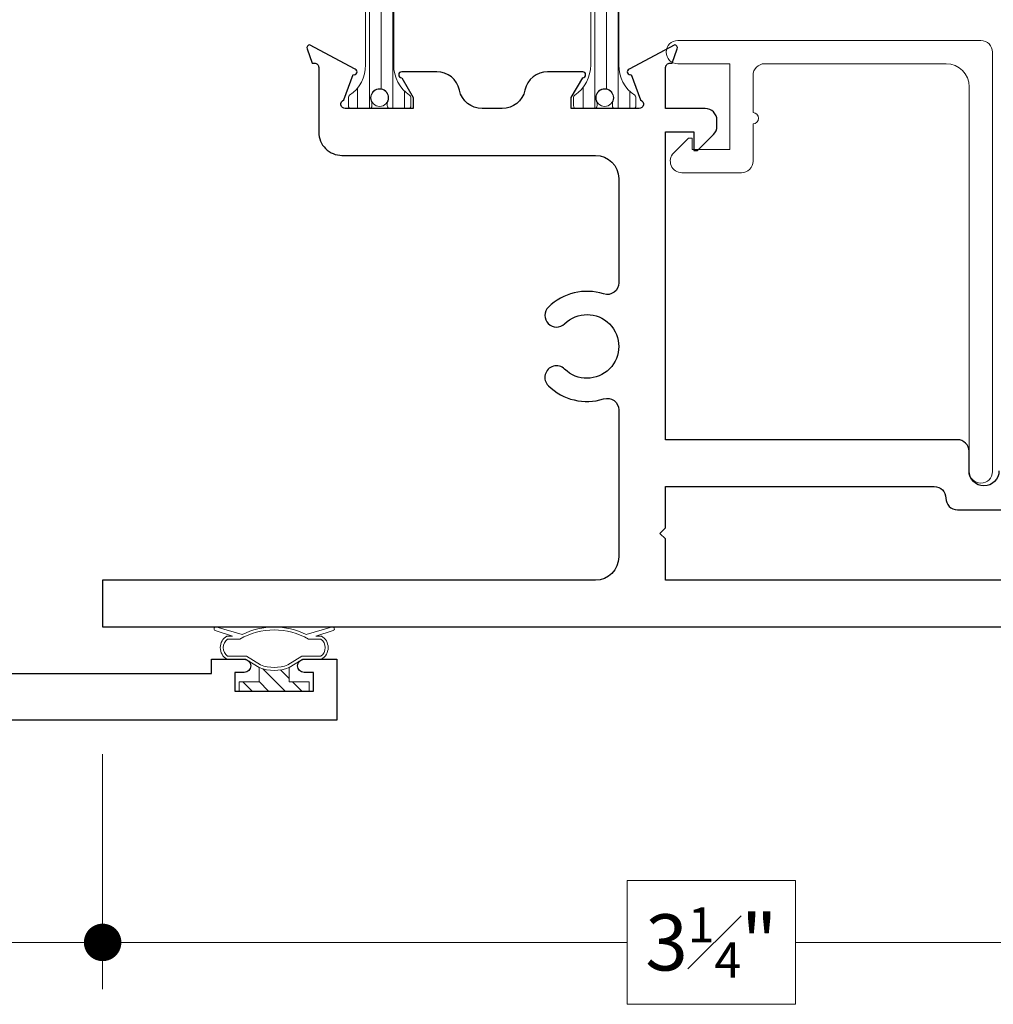
# Model space of a CAD drawing. Extents: x -10.4 to 61.9, y -18 to 51.8.
# Drawn here: x 17.5 to 20.1, y -5.9 to -3.3 of the extents above; entities that cross this region are included whole.
import ezdxf

# ---------------------------------------------------------------- set-up
doc = ezdxf.new("R2010")
doc.units = 0
doc.header["$LTSCALE"] = 0.01
doc.header["$MEASUREMENT"] = 0
doc.layers.get('0').update_dxf_attribs({"linetype": 'CONTINUOUS', "lineweight": 20})
doc.layers.get('DEFPOINTS').update_dxf_attribs({"linetype": 'CONTINUOUS'})
for name, color, linetype, lineweight in [('Const Lines', 102, 'CONTINUOUS', 5), ('DIM', 4, 'CONTINUOUS', 9), ('Ext', 7, 'CONTINUOUS', 30), ('Ext-1', 7, 'CONTINUOUS', 20), ('Fasteners', 1, 'CONTINUOUS', 9), ('Remaining Cond', 7, 'CONTINUOUS', 30), ('TBAR', 5, 'CONTINUOUS', 15), ('WSTP', 1, 'CONTINUOUS', 5)]:
    doc.layers.add(name, color=color, linetype=linetype, lineweight=lineweight)
doc.styles.get("Standard").update_dxf_attribs({"font": 'arial.ttf'})
doc.dimstyles.new('AWMC', dxfattribs={"dimscale": 0, "dimtxt": 0.15, "dimasz": 0.1, "dimexe": 0.125, "dimexo": 0.09, "dimgap": -0.07, "dimtad": 0, "dimdec": 4, "dimzin": 0, "dimdsep": 46, "dimlunit": 4, "dimtxsty": 'Standard', "dimblk": 'DOT', "dimcen": 0.045, "dimclrd": 256, "dimclre": 256, "dimclrt": 7, "dimadec": 0, "dimazin": 0, "dimtfac": 0.625, "dimtdec": 4, "dimtofl": 0, "dimtmove": 0, "dimatfit": 1, "dimldrblk": 'CLOSEDBLANK', "dimfxl": 1, "dimfrac": 1, "dimtolj": 1, "dimtzin": 0, "dimlwd": 9, "dimlwe": 9, "dimarcsym": 0})

# ---------------------------------------------------------------- blocks, each defined once
blk = doc.blocks.new('S-90438')
at = {"layer": 'Ext'}
blk.add_lwpolyline([(-0.1077132034355994, 1.915000000000001, -0.198912367379658), (-0.09710660171779928, 1.910606601717797), (-0.0668933982822022, 1.8803933982822, -0.1989123673796534), (-0.06249999999999822, 1.8697867965644), (-0.06250000000000178, 1.540000000000001, 0.9999999999999999), (0.06249999999999822, 1.540000000000001), (0.06249999999999822, 1.869786796564403, -0.198912367379658), (0.06689339828219865, 1.880393398282203), (0.09710660171779573, 1.910606601717797, -0.1989123673796535), (0.1077132034355959, 1.915000000000001), (0.1254999999999971, 1.915000000000001, -0.4142135623730948), (0.1404999999999976, 1.9), (0.1404999999999976, 1.540000000000001, -0.2537929429110893), (0.07659912536442981, 1.422217047101876, 0.2537929429110874), (0.06249999999999822, 1.396229349309403), (0.06249999999999822, 0.1561465657643506, 0.2636838861080024), (0.0775741758241768, 0.1295501726945947, -0.0347663340364604), (0.09477661806463722, 0.1175516595724186, -1), (0.04456384028204674, 0.05527263463338805, 2.090796667257814), (0.04456384028204674, -0.05527263463338805, -0.6682585091239834), (0.1094411442453964, -0.09068699380548928, 0.4459345979064961), (0.140263603426293, -0.1249999999999982), (0.2925039999999974, -0.1249999999999982, -0.414213562373095), (0.3235039999999962, -0.1560000000000041), (0.3235039999999945, -0.3146611126314234, 0.3569100331212143), (0.332973996995511, -0.3262377885763215, -0.2612632719269398), (0.3440963065454543, -0.3358098942812227), (0.3537684831375074, -0.362383981064843, -0.6866936369935083), (0.3425064481710667, -0.3721897083001728), (0.2254820285433894, -0.3102060969062315, -0.6439229593228589), (0.226348607790932, -0.2958957707257532, 0.217222782135739), (0.2350739076207056, -0.2870202833958242), (0.2547109517908108, -0.2330679479536339, -0.1445985615249405), (0.2597606092560074, -0.2262326855385055, 0.7193104446191272), (0.2526379999999957, -0.2050000000000036), (0.08653599999999351, -0.2050000000000036, 0.4142135623731122), (0.07153599999999649, -0.2200000000000024), (0.07153599999999649, -0.2305082621135366, 0.1316524975873971), (0.07354561894322664, -0.2380082621135369), (0.09911413821510884, -0.2822942365667327, 0.1499778595739396), (0.1055567553589842, -0.2882896723781183, -0.7962776143723966), (0.1021196158223017, -0.3032478764834003), (0.04533831870681304, -0.3032478764834057), (0.03033831870681247, -0.2882478764834069), (0.01466168129317857, -0.3032478764834021), (-0.01466168129318923, -0.3032478764834057), (-0.0296616812931898, -0.2882478764834069), (-0.0453383187068237, -0.3032478764834057), (-0.1021196158223088, -0.3032478764834075, -0.7962776143750361), (-0.1055567553589665, -0.2882896723780668, 0.1499778595756375), (-0.09911413821502357, -0.2822942365665817), (-0.07354561894323375, -0.2380082621135351, 0.1316524975873822), (-0.0715360000000036, -0.2305082621135348), (-0.0715360000000036, -0.2200000000000024, 0.4142135623730948), (-0.08653600000000061, -0.2050000000000036), (-0.2526380000000028, -0.2050000000000036, 0.719310444619262), (-0.2597606092560145, -0.2262326855385144, -0.1445985615250422), (-0.2547109517908144, -0.2330679479536464), (-0.2350692543592263, -0.2870330681266804, 0.2171657426322215), (-0.226347005981884, -0.2959073850897926, -0.6615622703033597), (-0.2258322224911122, -0.3103915820010208), (-0.3425064481710738, -0.3721897083001711, -0.6866936369934794), (-0.3537684831375127, -0.362383981064843), (-0.344096306545465, -0.3358098942812369, -0.2612632719269986), (-0.3329739969955217, -0.3262377885763232, 0.3569100331213059), (-0.323503999999998, -0.3146611126314198), (-0.323503999999998, -0.155999999999997, -0.4142135623731034), (-0.2925039999999992, -0.1249999999999982), (-0.1558460779101889, -0.1249999999999982, 0.5837481429721223), (-0.1293008668375979, -0.07798901098902355, -0.4151526559157066), (-0.07757417582417325, 0.1295501726945876, 0.2636838861079748), (-0.06250000000000178, 0.1561465657643399), (-0.06250000000000178, 1.396229349309388, 0.2537929429111032), (-0.07659912536443336, 1.422217047101858, -0.2537929429111052), (-0.1405000000000012, 1.540000000000001), (-0.1405000000000012, 1.9, -0.414213562373095), (-0.1255000000000006, 1.915000000000001)], format="xyb", close=True, dxfattribs=at)
blk = doc.blocks.new('w-strip-mullion')
at = {"layer": 'WSTP'}
h = blk.add_hatch(dxfattribs=at)
h.set_pattern_fill('ANSI31', color=256, scale=0.25, style=0)
h.set_pattern_definition([(45, (0, 0), (-0.02209708691207961, 0.02209708691207961), [])])
h.paths.add_polyline_path([(0.09350000000000058, 0), (0.09350000000000058, 0.02500000000000036), (0.03999999999999915, 0.02499999999999858), (0.04000000000000092, 0.06253049234040375, -0.180841643604324), (-0.04000000000000092, 0.06253049234040375), (-0.04000000000000092, 0.02500000000000036), (-0.0934999999999988, 0.02499999999999858), (-0.09350000000000236, -1.77635683940025e-15)])
blk.add_lwpolyline([(-0.1576876090478088, 0.162079994080333, -0.4281454498207102), (-0.1605180169217366, 0.1671300258075572), (-0.1601249490811387, 0.1684087871846049, -0.3953173696661771), (-0.1553768535253237, 0.1711251903365039), (-0.08538400074831642, 0.1512495416043524, -0.2327795436845406), (0.0853840007483111, 0.1512495416043524), (0.1553768535253202, 0.1711251903365039, -0.3953173696661772), (0.1601249490811352, 0.1684087871846049), (0.1605180169217331, 0.1671300258075572, -0.4281454498207101), (0.1576876090478052, 0.162079994080333), (0.1112034271640461, 0.1469212693042099), (0.1264013313393164, 0.1469212693042081, -0.5684885911284145), (0.1264013313393164, 0.08503553734029445), (0.07652005803910455, 0.08503553734029268), (0.04000000000000092, 0.06253049234040375, -0.1808416436043239), (-0.04000000000000092, 0.06253049234040375), (-0.07652005803911166, 0.08503553734029623), (-0.1264013313393164, 0.08503553734029445, -0.5684885911284145), (-0.1264013313393164, 0.1469212693042081), (-0.1112034271640461, 0.1469212693042099)], format="xyb", close=True, dxfattribs=at)
at = {"layer": 'WSTP', "lineweight": 0}
blk.add_lwpolyline([(-0.09157522916093086, 0.1389212693042232, -0.2643064205686848), (0.09157522916094685, 0.1389212693042108), (0.1247315961677113, 0.138921269304209, -0.4908018670387103), (0.1247315961677096, 0.09303553734029357), (0.07425304725089532, 0.09303553734029002), (0.0364794718134771, 0.06975802737260572, -0.1771188138197244), (-0.03647947181346822, 0.0697580273726004), (-0.07425304725089532, 0.09303553734029002), (-0.1247315961677096, 0.09303553734029357, -0.4908018670386664), (-0.1247315961677113, 0.138921269304209)], format="xyb", close=True, dxfattribs=at)
at = {"layer": 'WSTP'}
blk.add_lwpolyline([(0.04000000000000092, 0.06253049234040553), (0.03999999999999737, 0.02499999999999858), (0.09350000000000058, 0.02499999999999858), (0.09350000000000058, 0), (-0.09350000000000058, 0), (-0.09350000000000058, 0.02499999999999858), (-0.04000000000000092, 0.02499999999999858), (-0.04000000000000092, 0.06253049234040375)], dxfattribs=at)
blk = doc.blocks.new('Insulbar1')
at = {"layer": 'TBAR', "lineweight": 5}
h = blk.add_hatch(dxfattribs=at)
h.set_pattern_fill('LINE', color=252, scale=0.25, style=0)
h.set_pattern_definition([(0, (-7.412625857544898, -3.809758981678277), (0, 0.03125), [])])
h.paths.add_polyline_path([(-0.0165200160256509, -0.03150000000000119), (-0.008000000000000895, -0.03150000000000119, 0.414213562373094), (0, -0.0235000000000003), (8.881784197001252e-16, 0.02349999999999985, 0.4142135623731136), (-0.008000000000000895, 0.03150000000000119), (-0.02899999999999814, 0.03150000000000119, 0.247130566635071), (-0.03559503464904079, 0.02802830188679373, -0.2471305666350918), (-0.1163842090998122, -0.01449999999999818), (-0.3556157909001811, -0.01449999999999818, -0.2471305666350888), (-0.4364049653509516, 0.02802830188679328, 0.2471305666351082), (-0.4429999999999952, 0.03150000000000119), (-0.4639999999999915, 0.03150000000000119, 0.4142135623731136), (-0.4719999999999933, 0.02349999999999985), (-0.4719999999999933, -0.02349999999999941, 0.4142135623730939), (-0.4639999999999915, -0.03150000000000119), (-0.4554799839743415, -0.03150000000000119, -1.779511413382845), (-0.4554799839743415, -0.07249999999999801), (-0.4639999999999915, -0.07249999999999801, 0.4142135623731103), (-0.4719999999999933, -0.08049999999999935), (-0.4719999999999933, -0.1274999999999991, 0.4142135623731123), (-0.4639999999999915, -0.1355000000000004), (-0.4429999999999943, -0.1355000000000004, 0.247130566635071), (-0.4364049653509516, -0.1320283018867929, -0.2471305666350918), (-0.3556157909001803, -0.08950000000000102), (-0.1163842090998113, -0.08950000000000102, -0.2471305666350888), (-0.03559503464904079, -0.1320283018867925, 0.2471305666351081), (-0.02899999999999725, -0.1355000000000004), (-0.008000000000000895, -0.1355000000000004, 0.4142135623731123), (8.881784197001252e-16, -0.1274999999999991), (8.881784197001252e-16, -0.08049999999999935, 0.4142135623731103), (-0.008000000000000895, -0.07249999999999801), (-0.01652001602564912, -0.07249999999999801, -1.779511413382845)])
at = {"layer": 'TBAR', "color": 254}
blk.add_lwpolyline([(-0.03559503464904168, -0.1320283018867912, 0.2471305666351019), (-0.02899999999999903, -0.1355000000000004), (-0.007999999999999119, -0.1355000000000004, 0.414213562373096), (8.881784197001252e-16, -0.1274999999999977), (8.881784197001252e-16, -0.08050000000000068, 0.414213562373094), (-0.007999999999999119, -0.07249999999999801), (-0.01652001602565001, -0.07249999999999801, -1.779511413382845), (-0.0165200160256509, -0.03150000000000119), (-0.007999999999999119, -0.03150000000000119, 0.414213562373094), (0, -0.02349999999999852), (8.881784197001252e-16, 0.02349999999999852, 0.4142135623730974), (-0.007999999999999119, 0.03150000000000119), (-0.02899999999999903, 0.03150000000000119, 0.247130566635102), (-0.03559503464904168, 0.02802830188679195, -0.2471305666350893), (-0.1163842090998131, -0.01449999999999818), (-0.3556157909001794, -0.01449999999999818, -0.2471305666350893), (-0.4364049653509507, 0.02802830188679195, 0.247130566635102), (-0.4429999999999934, 0.03150000000000119), (-0.4639999999999933, 0.03150000000000119, 0.4142135623730974), (-0.4719999999999933, 0.02349999999999852), (-0.4719999999999933, -0.02349999999999852, 0.414213562373094), (-0.4639999999999924, -0.03150000000000119), (-0.4554799839743415, -0.03150000000000119, -1.779511413382845), (-0.4554799839743415, -0.07249999999999801), (-0.4639999999999933, -0.07249999999999801, 0.414213562373094), (-0.4719999999999933, -0.08050000000000068), (-0.4719999999999933, -0.1274999999999977, 0.414213562373096), (-0.4639999999999933, -0.1355000000000004), (-0.4429999999999934, -0.1355000000000004, 0.247130566635102), (-0.4364049653509507, -0.1320283018867912, -0.2471305666350893), (-0.3556157909001794, -0.08950000000000102), (-0.1163842090998131, -0.08950000000000102, -0.2471305666350893)], format="xyb", close=True, dxfattribs=at)
for centre in [(-0.4429999999999934, -0.0519999999999996), (-0.02899999999999903, -0.0519999999999996)]:
    blk.add_circle(centre, 0.02318850937241075, dxfattribs=at)
blk = doc.blocks.new('#8x75HWHMS')
at = {"layer": 'Fasteners', "color": 252, "lineweight": 0}
for p, q in [((-0.08289146242998502, 0.7317953253804532), (0.08240076584823441, 0.71648260939598)), ((-0.08289146242998502, 0.6910760872960058), (0.08240076584823441, 0.6757633713115325)), ((-0.08289146242998502, 0.6503568492115583), (0.08240076584823441, 0.6350441332270851)), ((-0.08289146242998502, 0.6096376111271109), (0.08240076584823441, 0.5943248951426376)), ((-0.08289146242998502, 0.5689183730426635), (0.08240076584823441, 0.5536056570581902)), ((-0.08289146242998502, 0.528199134958216), (0.08240076584823441, 0.5128864189737428)), ((-0.08289146242998502, 0.4874798968737686), (0.08240076584823441, 0.4721671808892953)), ((-0.08289146242998502, 0.4467606587893211), (0.08240076584823441, 0.4314479428048479)), ((-0.08289146242998502, 0.4060414207048737), (0.08240076584823441, 0.3907287047204004)), ((-0.08289146242998502, 0.3653221826204263), (0.08240076584823441, 0.350009466635953)), ((-0.08289146242998502, 0.3246029445359788), (0.08240076584823441, 0.3092902285515056)), ((-0.08289146242998502, 0.2838837064515314), (0.08240076584823441, 0.2685709904670581)), ((-0.08289146242998502, 0.2431644683670839), (0.08240076584823441, 0.2278517523826107)), ((-0.08289146242998502, 0.2024452302826365), (0.08240076584823441, 0.1871325142981632)), ((-0.08289146242998502, 0.1617259921981891), (0.08240076584823441, 0.1464132762137158)), ((-0.08289146242998502, 0.1210067541137416), (0.08240076584823441, 0.1056940381292684)), ((-0.08289146242998502, 0.08028751602929418), (0.08240076584823441, 0.06497480004482092)), ((-0.08289146242998502, 0.03956827794484674), (0.08240076584823441, 0.02425556196037348))]:
    blk.add_line(p, q, dxfattribs=at)
at = {"layer": 'Fasteners', "color": 1, "lineweight": 0}
blk.add_line((0.06099999999999994, 0.01526168634549663), (-0.06099999999999994, 0.02634987254216536), dxfattribs=at)
at = {"layer": 'Fasteners', "lineweight": 0}
blk.add_lwpolyline([(0.06099999999999994, 0.01526168634549663), (0.08240076584823441, 0.02425556196037348), (0.06099999999999994, 0.03742822570939275), (0.06099999999999994, 0.05598092442994407), (0.08240076584823441, 0.06497480004482092), (0.06099999999999994, 0.07814746379384019), (0.06099999999999994, 0.09670016251439151), (0.08240076584823441, 0.1056940381292684), (0.06099999999999994, 0.1188667018782876), (0.06099999999999994, 0.1374194005988389), (0.08240076584823441, 0.1464132762137158), (0.06099999999999994, 0.1595859399627351), (0.06099999999999994, 0.1781386386832864), (0.08240076584823441, 0.1871325142981632), (0.06099999999999994, 0.2003051780471825), (0.06099999999999994, 0.2188578767677338), (0.08240076584823441, 0.2278517523826107), (0.06099999999999994, 0.2410244161316299), (0.06099999999999994, 0.2595771148521813), (0.08240076584823441, 0.2685709904670581), (0.06099999999999994, 0.2817436542160774), (0.06099999999999994, 0.3002963529366287), (0.08240076584823441, 0.3092902285515056), (0.06099999999999994, 0.3224628923005248), (0.06099999999999994, 0.3410155910210761), (0.08240076584823441, 0.350009466635953), (0.06099999999999994, 0.3631821303849723), (0.06099999999999994, 0.3817348291055236), (0.08240076584823441, 0.3907287047204004), (0.06099999999999994, 0.4039013684694197), (0.06099999999999994, 0.422454067189971), (0.08240076584823441, 0.4314479428048479), (0.06099999999999994, 0.4446206065538671), (0.06099999999999994, 0.4631733052744185), (0.08240076584823441, 0.4721671808892953), (0.06099999999999994, 0.4853398446383146), (0.06099999999999994, 0.5038925433588659), (0.08240076584823441, 0.5128864189737428), (0.06099999999999994, 0.526059082722762), (0.06099999999999994, 0.5446117814433133), (0.08240076584823441, 0.5536056570581902), (0.06099999999999994, 0.5667783208072095), (0.06099999999999994, 0.5853310195277608), (0.08240076584823441, 0.5943248951426376), (0.06099999999999994, 0.6074975588916569), (0.06099999999999994, 0.6260502576122082), (0.08240076584823441, 0.6350441332270851), (0.06099999999999994, 0.6482167969761043), (0.06099999999999994, 0.6667694956966557), (0.08240076584823441, 0.6757633713115325), (0.06099999999999994, 0.6889360350605518), (0.06099999999999994, 0.7074887337811031), (0.08240076584823441, 0.71648260939598), (0.06099999999999994, 0.7296552731449992), (0.06099999999999994, 0.7500000000000044), (0, 0.7500000000000044), (-0.06099999999999994, 0.7500000000000044), (-0.06099999999999994, 0.7408912061151245), (-0.08289146242998502, 0.7317953253804532), (-0.06099999999999994, 0.7185769199777718), (-0.06099999999999994, 0.700171968030677), (-0.08289146242998502, 0.6910760872960058), (-0.06099999999999994, 0.6778576818933244), (-0.06099999999999994, 0.6594527299462296), (-0.08289146242998502, 0.6503568492115583), (-0.06099999999999994, 0.637138443808877), (-0.06099999999999994, 0.6187334918617822), (-0.08289146242998502, 0.6096376111271109), (-0.06099999999999994, 0.5964192057244295), (-0.06099999999999994, 0.5780142537773347), (-0.08289146242998502, 0.5689183730426635), (-0.06099999999999994, 0.5556999676399821), (-0.06099999999999994, 0.5372950156928873), (-0.08289146242998502, 0.528199134958216), (-0.06099999999999994, 0.5149807295555346), (-0.06099999999999994, 0.4965757776084399), (-0.08289146242998502, 0.4874798968737686), (-0.06099999999999994, 0.4742614914710872), (-0.06099999999999994, 0.4558565395239924), (-0.08289146242998502, 0.4467606587893211), (-0.06099999999999994, 0.4335422533866398), (-0.06099999999999994, 0.415137301439545), (-0.08289146242998502, 0.4060414207048737), (-0.06099999999999994, 0.3928230153021923), (-0.06099999999999994, 0.3744180633550975), (-0.08289146242998502, 0.3653221826204263), (-0.06099999999999994, 0.3521037772177449), (-0.06099999999999994, 0.3336988252706501), (-0.08289146242998502, 0.3246029445359788), (-0.06099999999999994, 0.3113845391332974), (-0.06099999999999994, 0.2929795871862027), (-0.08289146242998502, 0.2838837064515314), (-0.06099999999999994, 0.27066530104885), (-0.06099999999999994, 0.2522603491017552), (-0.08289146242998502, 0.2431644683670839), (-0.06099999999999994, 0.2299460629644026), (-0.06099999999999994, 0.2115411110173078), (-0.08289146242998502, 0.2024452302826365), (-0.06099999999999994, 0.1892268248799551), (-0.06099999999999994, 0.1708218729328603), (-0.08289146242998502, 0.1617259921981891), (-0.06099999999999994, 0.1485075867955077), (-0.06099999999999994, 0.1301026348484129), (-0.08289146242998502, 0.1210067541137416), (-0.06099999999999994, 0.1077883487110602), (-0.06099999999999994, 0.08938339676396545), (-0.08289146242998502, 0.08028751602929418), (-0.06099999999999994, 0.0670691106266128), (-0.06099999999999994, 0.04866415867951801), (-0.08289146242998502, 0.03956827794484674), (-0.06099999999999994, 0.02634987254216536), (-0.06099999999999994, 0.02634987254216536), (-0.06099999999999994, 0.02634987254216536, -0.347722897320152), (-0.08427449859027192, 0), (0.07791767370638958, 0, -0.2842182381455101), (0.06099999999999994, 0.01526168634549663), (0.06099999999999994, 0.01526168634549663)], format="xyb", close=True, dxfattribs=at)
blk.add_lwpolyline([(0.06099999999999994, 0.7500000000000044), (0.06099999999999994, 0.7296552731449992), (-0.06099999999999994, 0.7408912061151245), (-0.06099999999999994, 0.7500000000000044), (0.06099999999999994, 0.7500000000000044)], dxfattribs=at)
at = {"layer": 'Fasteners', "color": 1, "lineweight": 0}
for points in [[(-0.06099999999999994, 0.700171968030677), (0.06099999999999994, 0.6889360350605518), (0.06099999999999994, 0.7074887337811031), (-0.06099999999999994, 0.7185769199777718), (-0.06099999999999994, 0.700171968030677)], [(-0.06099999999999994, 0.6594527299462296), (0.06099999999999994, 0.6482167969761043), (0.06099999999999994, 0.6667694956966557), (-0.06099999999999994, 0.6778576818933244), (-0.06099999999999994, 0.6594527299462296)], [(-0.06099999999999994, 0.6187334918617822), (0.06099999999999994, 0.6074975588916569), (0.06099999999999994, 0.6260502576122082), (-0.06099999999999994, 0.637138443808877), (-0.06099999999999994, 0.6187334918617822)], [(-0.06099999999999994, 0.5780142537773347), (0.06099999999999994, 0.5667783208072095), (0.06099999999999994, 0.5853310195277608), (-0.06099999999999994, 0.5964192057244295), (-0.06099999999999994, 0.5780142537773347)], [(-0.06099999999999994, 0.5372950156928873), (0.06099999999999994, 0.526059082722762), (0.06099999999999994, 0.5446117814433133), (-0.06099999999999994, 0.5556999676399821), (-0.06099999999999994, 0.5372950156928873)], [(-0.06099999999999994, 0.4965757776084399), (0.06099999999999994, 0.4853398446383146), (0.06099999999999994, 0.5038925433588659), (-0.06099999999999994, 0.5149807295555346), (-0.06099999999999994, 0.4965757776084399)], [(-0.06099999999999994, 0.4558565395239924), (0.06099999999999994, 0.4446206065538671), (0.06099999999999994, 0.4631733052744185), (-0.06099999999999994, 0.4742614914710872), (-0.06099999999999994, 0.4558565395239924)], [(-0.06099999999999994, 0.415137301439545), (0.06099999999999994, 0.4039013684694197), (0.06099999999999994, 0.422454067189971), (-0.06099999999999994, 0.4335422533866398), (-0.06099999999999994, 0.415137301439545)], [(-0.06099999999999994, 0.3744180633550975), (0.06099999999999994, 0.3631821303849723), (0.06099999999999994, 0.3817348291055236), (-0.06099999999999994, 0.3928230153021923), (-0.06099999999999994, 0.3744180633550975)], [(-0.06099999999999994, 0.3336988252706501), (0.06099999999999994, 0.3224628923005248), (0.06099999999999994, 0.3410155910210761), (-0.06099999999999994, 0.3521037772177449), (-0.06099999999999994, 0.3336988252706501)], [(-0.06099999999999994, 0.2929795871862027), (0.06099999999999994, 0.2817436542160774), (0.06099999999999994, 0.3002963529366287), (-0.06099999999999994, 0.3113845391332974), (-0.06099999999999994, 0.2929795871862027)], [(-0.06099999999999994, 0.2522603491017552), (0.06099999999999994, 0.2410244161316299), (0.06099999999999994, 0.2595771148521813), (-0.06099999999999994, 0.27066530104885), (-0.06099999999999994, 0.2522603491017552)], [(-0.06099999999999994, 0.2115411110173078), (0.06099999999999994, 0.2003051780471825), (0.06099999999999994, 0.2188578767677338), (-0.06099999999999994, 0.2299460629644026), (-0.06099999999999994, 0.2115411110173078)], [(-0.06099999999999994, 0.2115411110173078), (0.06099999999999994, 0.2003051780471825), (0.06099999999999994, 0.2188578767677338), (-0.06099999999999994, 0.2299460629644026), (-0.06099999999999994, 0.2115411110173078)], [(-0.06099999999999994, 0.1708218729328603), (0.06099999999999994, 0.1595859399627351), (0.06099999999999994, 0.1781386386832864), (-0.06099999999999994, 0.1892268248799551), (-0.06099999999999994, 0.1708218729328603)], [(-0.06099999999999994, 0.1301026348484129), (0.06099999999999994, 0.1188667018782876), (0.06099999999999994, 0.1374194005988389), (-0.06099999999999994, 0.1485075867955077), (-0.06099999999999994, 0.1301026348484129)], [(-0.06099999999999994, 0.08938339676396545), (0.06099999999999994, 0.07814746379384019), (0.06099999999999994, 0.09670016251439151), (-0.06099999999999994, 0.1077883487110602), (-0.06099999999999994, 0.08938339676396545)], [(-0.06099999999999994, 0.04866415867951801), (0.06099999999999994, 0.03742822570939275), (0.06099999999999994, 0.05598092442994407), (-0.06099999999999994, 0.0670691106266128), (-0.06099999999999994, 0.04866415867951801)]]:
    blk.add_lwpolyline(points, dxfattribs=at)
at = {"layer": 'Fasteners'}
for points in [[(-0.1482954945718014, -0.03099999999999969), (0.1482954945718022, -0.03099999999999969, 0.414213562373095), (0.1590000000000007, -0.02029549457180124), (0.1590000000000007, -0.01070450542819845, 0.414213562373095), (0.1482954945718022, 0), (-0.1482954945718014, 0, 0.414213562373095), (-0.1590000000000007, -0.01070450542819845), (-0.1590000000000007, -0.02029549457180124, 0.414213562373095)], [(-0.1360000000000001, -0.03099999999999969), (0.1360000000000001, -0.03099999999999969), (0.1360000000000001, -0.1037486019732263, -0.414213562373095), (0.110748601973226, -0.1290000000000004), (-0.110748601973226, -0.1290000000000004, -0.414213562373095), (-0.1360000000000001, -0.1037486019732263)]]:
    blk.add_lwpolyline(points, format="xyb", close=True, dxfattribs=at)
for points in [[(-0.07309034402705805, -0.03099999999999969), (-0.07309034402705805, -0.1181554545124692, -0.3753552015324594), (-0.08288594303742514, -0.1290000000000004), (-0.1107486019732251, -0.1290000000000004, -0.4142135623730898), (-0.136000000000001, -0.1037486019732254), (-0.136000000000001, -0.03099999999999969), (-0.07309034402705805, -0.03099999999999969)], [(-0.07309034402705805, -0.03099999999999969), (-0.07309034402705805, -0.1181554545124692, 0.3433352000467977), (-0.06438430942108475, -0.1290000000000004), (0.06290927739998331, -0.1290000000000004, 0.3612133224553155), (0.07309034402705805, -0.1181554545124692), (0.07309034402705805, -0.03099999999999969), (-0.07309034402705805, -0.03099999999999969)], [(0.07309034402705805, -0.03099999999999969), (0.07309034402705805, -0.1181554545124692, 0.3753552015324594), (0.08288594303742514, -0.1290000000000004), (0.1107486019732251, -0.1290000000000004, 0.4142135623730898), (0.136000000000001, -0.1037486019732254), (0.136000000000001, -0.03099999999999969), (0.07309034402705805, -0.03099999999999969)]]:
    blk.add_lwpolyline(points, format="xyb", dxfattribs=at)
blk = doc.blocks.new('S-90328')
at = {"layer": 'Ext'}
blk.add_lwpolyline([(-0.1474999999999929, -0.1409999999999516), (-0.2024999999999997, -0.1409999999999516), (-0.2024999999999997, -0.2659999999999516), (-0.2645000000000115, -0.2659999999999516), (-0.2645000000000115, -0.0789999999999682), (-0.1089774813709274, -0.0789999999999682, -0.5669186248153947), (-0.04456384028203697, -0.0552726346333432, 2.090796667257822), (-0.04456384028203697, 0.05527263463342225, -0.6682585091239511), (-0.1094411442454222, 0.09068699380553058, 0.4459345979064556), (-0.1402636034263045, 0.1250000000000395), (-0.292503999999993, 0.1250000000000395, -0.4142135623731014), (-0.3235039999999989, 0.1560000000000454), (-0.3235039999999989, 0.314661112631438, 0.4142135623733154), (-0.3353149999999934, 0.3264721126314609), (-0.3406976319708539, 0.3264721126314609), (-0.3545251387463528, 0.3644628752644619, -0.4931454260314577), (-0.3478122499428897, 0.3750000000000395), (-0.2258322224911202, 0.3103915820010568, -0.9565508521354993), (-0.2318570777325553, 0.2958584508757949), (-0.2565750000000113, 0.2279465175901518, 0.8430389971007622), (-0.2526380000000037, 0.2050000000000236), (-0.07153599999999383, 0.2050000000000236), (-0.07153599999999383, 0.234527500000024), (-0.1021196158223026, 0.2874998764834342, -0.9999999999999999), (-0.1021196158223026, 0.3032478764834363), (0.1021196158223043, 0.3032478764834363, -0.9999999999999999), (0.1021196158223043, 0.2874998764834342), (0.0715359999999956, 0.234527500000024), (0.0715359999999956, 0.2050000000000236), (0.2526380000000055, 0.2050000000000236, 0.8430389971008042), (0.2565749999999847, 0.2279465175901518), (0.2318606133715813, 0.2958487367873599, -0.9332613444574015), (0.2254820285433974, 0.3102060969062674), (0.3478122499428915, 0.3750000000000395, -0.4931454260314718), (0.3545251387463546, 0.3644628752644619), (0.3406976319708557, 0.3264721126314609), (0.3353149999999951, 0.3264721126314609, 0.4142135623734694), (0.3235040000000007, 0.314661112631438), (0.3235040000000007, 0.1560000000000454, -0.4142135623730783), (0.2925039999999948, 0.1250000000000395), (0.1558460779101702, 0.1250000000000395, 0.5837481429721173), (0.129300866837597, 0.07798901098906841, -0.2052184185712383), (0.145653819105136, -0.03982417582414, 0.4947296827508068), (0.1755562587889736, -0.0789999999999682), (0.2644999999999849, -0.0789999999999682), (0.2644999999999849, -0.2659999999999516), (0.2025000000000015, -0.2659999999999516), (0.2025000000000015, -0.1409999999999516), (0.06249999999998668, -0.1409999999999516), (0.06249999999998668, -0.6409999999999516, 0.4142135623730949), (0.1244999999999985, -0.7029999999999634), (0.2025000000000015, -0.7029999999999634), (0.2025000000000015, -0.5779999999999634), (0.2644999999999849, -0.5779999999999634), (0.2644999999999849, -0.7029999999999634), (0.9159999999999835, -0.7029999999999634), (0.9159999999999835, -0.6649999999999525), (1.003000000000001, -0.6649999999999525, -0.9999999999999999), (1.003000000000001, -0.6999999999999775), (0.9779999999999953, -0.6999999999999775), (0.9779999999999953, -0.7499999999999605), (1.188000000000003, -0.7499999999999605), (1.188000000000003, -0.6999999999999775), (1.162999999999998, -0.6999999999999775, -0.9999999999999999), (1.162999999999998, -0.6649999999999525), (1.249999999999987, -0.6649999999999525), (1.249999999999987, -0.8279999999999634), (-1.250000000000013, -0.8279999999999634), (-1.250000000000013, -0.6649999999999525), (-1.162999999999996, -0.6649999999999525, -0.9999999999999999), (-1.162999999999996, -0.6999999999999775), (-1.188000000000001, -0.6999999999999775), (-1.188000000000001, -0.7499999999999605), (-0.9779999999999935, -0.7499999999999605), (-0.9779999999999935, -0.6999999999999775), (-1.002999999999999, -0.6999999999999775, -0.9999999999999999), (-1.002999999999999, -0.6649999999999809), (-0.9160000000000101, -0.6649999999999809), (-0.9160000000000101, -0.7029999999999634), (-0.2645000000000115, -0.7029999999999634), (-0.2645000000000115, -0.5779999999999634), (-0.2024999999999997, -0.5779999999999634), (-0.2024999999999997, -0.7029999999999634), (-0.1244999999999967, -0.7029999999999634, 0.4142135623730945), (-0.06250000000001332, -0.6409999999999516), (-0.06250000000001332, -0.14099999999998), (-0.1174999999999917, -0.1409999999999516), (-0.1325000000000065, -0.1259999999999653)], format="xyb", close=True, dxfattribs=at)
blk = doc.blocks.new('3.5-M01')
at = {"layer": 'Ext'}
blk.add_lwpolyline([(-1.035465304058036, 3.83525038067301), (-1.122465304058039, 3.83525038067301), (-1.122465304058039, 3.867722613175687), (-1.187465304058037, 3.90525038067301), (-1.094229732472883, 4.066739127731218, -0.7673269879789634), (-1.062465304058037, 4.058227874789424), (-1.062465304058037, 3.965250380673012), (-0.01496530405803753, 3.965250380673012), (3.46959419630366e-05, 3.950250380673012), (0.01503469594196361, 3.965250380673012), (1.062534695941963, 3.965250380673012), (1.062534695941963, 4.058227874789424, -0.7673269879789634), (1.094299124356809, 4.066739127731218), (1.187534695941963, 3.90525038067301), (1.122534695941965, 3.867722613175687), (1.122534695941965, 3.83525038067301), (1.035534695941962, 3.83525038067301, -1), (1.035534695941962, 3.870250380673014), (1.060534695941968, 3.870250380673014), (1.060534695941968, 3.920250380673011), (0.850534695941974, 3.920250380673011), (0.850534695941974, 3.870250380673014), (0.8755346959419654, 3.870250380673014, -1), (0.8755346959419654, 3.83525038067301), (0.223034695941962, 3.83525038067301), (0.223034695941962, 3.33525038067301), (0.2070346959419709, 3.33525038067301, -0.4142135623730951), (0.1450346959419733, 3.397250380673015), (0.1450346959419733, 3.83525038067301), (-0.144965304058033, 3.83525038067301), (-0.144965304058033, 3.631250380673009), (-0.1599653040580336, 3.616250380673009), (-0.144965304058033, 3.601250380673008), (-0.144965304058033, 3.397250380673015, -0.4142135623730951), (-0.2069653040580306, 3.33525038067301), (-0.2229653040580359, 3.33525038067301), (-0.2229653040580359, 3.83525038067301), (-0.8754653040580251, 3.83525038067301, -1), (-0.8754653040580251, 3.870250380673014), (-0.8504653040580337, 3.870250380673014), (-0.8504653040580337, 3.920250380673011), (-1.060465304058027, 3.920250380673011), (-1.060465304058027, 3.870250380673014), (-1.035465304058036, 3.870250380673014, -1)], format="xyb", close=True, dxfattribs=at)
at = {"layer": 'Ext-1'}
blk.add_lwpolyline([(1.043034695941969, 4.075250380673005), (1.043034695941969, 4.163499091978977), (-1.042965304058029, 4.16349909197897), (-1.042965304058029, 4.075250380673012), (-1.104965304058027, 4.075250380673012), (-1.104965304058027, 4.16349909197897), (-1.17996530405803, 4.16349909197897, 2.414213562373056), (-1.199965304058026, 4.143499091978974), (-1.199965304058026, 3.938499091978969), (-1.187465304058037, 3.938499091978969), (-1.187465304058037, 3.89025038067301), (-1.167465304058027, 3.878703375289213), (-1.190677257849785, 3.838499091978974), (-1.249965304058037, 3.838499091978974), (-1.249965304058037, 4.213499091978974), (1.250034695941963, 4.213499091978974), (1.250034695941963, 3.838499091978974), (1.190746649733711, 3.838499091978974), (1.167534695941967, 3.878703375289213), (1.187534695941963, 3.89025038067301), (1.187534695941963, 3.938499091978969), (1.200034695941966, 3.938499091978969), (1.200034695941966, 4.143499091978974, 2.414213562373095), (1.18003469594197, 4.16349909197897), (1.105034695941967, 4.16349909197897), (1.105034695941967, 4.075250380673012)], format="xyb", close=True, dxfattribs=at)
at = {"xscale": -1, "rotation": 180}
blk.add_blockref('w-strip-mullion', (-0.9554653040580376, 3.920250380673011), dxfattribs=at)
at = {"rotation": 180}
blk.add_blockref('w-strip-mullion', (0.9555346959419353, 3.920250380673011), dxfattribs=at)
blk.add_blockref('w-strip-mullion', (-1.082999999999984, 0.07799999999999585))
at = {"xscale": -1}
blk.add_blockref('w-strip-mullion', (1.083000000000013, 0.07799999999999585), dxfattribs=at)
at = {"layer": 'Ext'}
for name, p in [('S-90438', (1.4210854715202e-14, 1.709999999999972)), ('S-90328', (0, 0.8279999999999603))]:
    blk.add_blockref(name, p, dxfattribs=at)
at = {"layer": 'Fasteners', "rotation": 180}
blk.add_blockref('#8x75HWHMS', (3.46959419630366e-05, 3.965250380673012), dxfattribs=at)
at = {"layer": 'TBAR', "rotation": 90.00000000000001}
blk.add_blockref('Insulbar1', (-0.2129147933843001, 1.504999999999995), dxfattribs=at)
at = {"layer": 'TBAR', "xscale": -1, "rotation": 270}
blk.add_blockref('Insulbar1', (0.2129147933843143, 1.504999999999995), dxfattribs=at)
blk = doc.blocks.new('_Dot')
at = {"color": 0, "linetype": 'ByBlock', "lineweight": -2}
blk.add_line((-0.5, 0), (-1, 0), dxfattribs=at)
at = {"color": 0, "linetype": 'ByBlock', "const_width": 0.5}
blk.add_lwpolyline([(-0.25, 0, 1), (0.25, 0, 1)], format="xyb", close=True, dxfattribs=at)
blk = doc.blocks.new('*D77')
at = {"layer": 'DEFPOINTS', "color": 0, "ltscale": 0.5, "transparency": 16777216}
for p in [(16.45566857294077, -5.189546005529056), (17.70559918105685, -5.189546005529056), (17.70559918105685, -5.782519696725259)]:
    blk.add_point(p, dxfattribs=at)
at = {"layer": 'DIM', "lineweight": 9, "ltscale": 0.5, "transparency": 16777216}
for p, q in [((16.45566857294077, -5.279546005529056), (16.45566857294077, -5.907519696725259)), ((17.70559918105685, -5.279546005529056), (17.70559918105685, -5.907519696725259)), ((17.29822511165093, -5.618577848157729), (16.8630426423467, -5.618577848157729)), ((16.8630426423467, -5.618577848157729), (16.8630426423467, -5.94646154529279)), ((17.29822511165093, -5.94646154529279), (17.29822511165093, -5.618577848157729)), ((16.55566857294077, -5.782519696725259), (16.8630426423467, -5.782519696725259)), ((17.60559918105685, -5.782519696725259), (17.29822511165093, -5.782519696725259)), ((16.8630426423467, -5.94646154529279), (17.29822511165093, -5.94646154529279))]:
    blk.add_line(p, q, dxfattribs=at)
at = {"layer": 'DIM', "lineweight": 9, "ltscale": 0.5, "transparency": 16777216, "xscale": 0.1, "yscale": 0.1, "zscale": 0.1, "rotation": 180}
blk.add_blockref('_Dot', (16.45566857294077, -5.782519696725259), dxfattribs=at)
at = {"layer": 'DIM', "lineweight": 9, "ltscale": 0.5, "transparency": 16777216, "xscale": 0.1, "yscale": 0.1, "zscale": 0.1}
blk.add_blockref('_Dot', (17.70559918105685, -5.782519696725259), dxfattribs=at)
at = {"layer": 'DIM', "color": 7, "ltscale": 0.5, "transparency": 16777216, "insert": (17.08063387699881, -5.782519696725259), "char_height": 0.15, "attachment_point": 5}
blk.add_mtext('\\A1;1{\\H0.625x;\\S1#4;}"', dxfattribs=at)
blk = doc.blocks.new('_ClosedBlank')
at = {"layer": 'DIM', "color": 0, "lineweight": -2}
for p, q in [((-1, 0.1666666666666667), (0, 0)), ((-1, 0.1666666666666667), (-1, -0.1666666666666667)), ((0, 0), (-1, -0.1666666666666667))]:
    blk.add_line(p, q, dxfattribs=at)
blk = doc.blocks.new('*D78')
at = {"layer": 'DEFPOINTS', "color": 0, "ltscale": 0.5, "transparency": 16777216}
for p in [(20.95566857294079, -4.940420815192564), (17.70566857294079, -5.189546005529056), (20.95566857294079, -5.782519696725259)]:
    blk.add_point(p, dxfattribs=at)
at = {"layer": 'DIM', "lineweight": 9, "ltscale": 0.5, "transparency": 16777216}
for p, q in [((20.95566857294079, -5.030420815192564), (20.95566857294079, -5.907519696725259)), ((17.70566857294079, -5.279546005529056), (17.70566857294079, -5.907519696725259)), ((19.55526867526003, -5.617247698089516), (19.10606847062156, -5.617247698089516)), ((19.10606847062156, -5.617247698089516), (19.10606847062156, -5.947791695361003)), ((19.55526867526003, -5.947791695361003), (19.55526867526003, -5.617247698089516)), ((17.8056685729408, -5.782519696725259), (19.10606847062156, -5.782519696725259)), ((20.85566857294079, -5.782519696725259), (19.55526867526003, -5.782519696725259)), ((19.10606847062156, -5.947791695361003), (19.55526867526003, -5.947791695361003))]:
    blk.add_line(p, q, dxfattribs=at)
at = {"layer": 'DIM', "lineweight": 9, "ltscale": 0.5, "transparency": 16777216, "xscale": 0.1, "yscale": 0.1, "zscale": 0.1, "rotation": 180}
blk.add_blockref('_Dot', (17.70566857294079, -5.782519696725259), dxfattribs=at)
at = {"layer": 'DIM', "lineweight": 9, "ltscale": 0.5, "transparency": 16777216, "xscale": 0.1, "yscale": 0.1, "zscale": 0.1}
blk.add_blockref('_Dot', (20.95566857294079, -5.782519696725259), dxfattribs=at)
at = {"layer": 'DIM', "color": 7, "ltscale": 0.5, "transparency": 16777216, "insert": (19.33066857294079, -5.782519696725259), "char_height": 0.15, "attachment_point": 5}
blk.add_mtext('\\A1;3{\\H0.625x;\\S1#4;}"', dxfattribs=at)
blk = doc.blocks.new('INSULBAR2')
at = {"layer": 'TBAR', "lineweight": 5}
h = blk.add_hatch(dxfattribs=at)
h.set_pattern_fill('LINE', color=252, scale=0.25, style=0)
h.set_pattern_definition([(0, (393.4337177900385, -27.57397520243252), (0, 0.03125), [])])
edge = h.paths.add_edge_path()
edge.add_arc((-0.02900000000004249, -0.1509999999999983), 0.007999999999982887, 214.4743846097587, 269.9999999999233)
edge.add_line((-0.02900000000005321, -0.1589999999999812), (-0.008000000000038199, -0.1589999999999812))
edge.add_arc((-0.008000000000018645, -0.1509999999999625), 0.008000000000018659, 269.9999999998599, 359.9999999998601)
edge.add_line((0, -0.150999999999982), (0, -0.1039999999999814))
edge.add_arc((-0.008000000000018673, -0.104000000000001), 0.008000000000018673, 1.400437983178636e-10, 90.00000000013985)
edge.add_line((-0.008000000000038199, -0.09599999999998232), (-0.01652001602565178, -0.09599999999998232))
edge.add_arc((-0.02900000000000143, -0.07549999999998036), 0.02400000000000218, 58.66779329276733, 301.3322067072327, ccw=False)
edge.add_line((-0.01652001602565178, -0.0549999999999784), (-0.008000000000038199, -0.0549999999999784))
edge.add_arc((-0.008000000000018673, -0.04699999999995973), 0.008000000000018673, 269.9999999998602, 359.9999999998599)
edge.add_line((0, -0.04699999999997928), (0, 2.131628207280301e-14))
edge.add_arc((-0.008000000000018628, 1.807581861967833e-15), 0.008000000000018628, 1.39720773233029e-10, 90.00000000014018)
edge.add_line((-0.008000000000038199, 0.008000000000020435), (-0.02900000000005321, 0.008000000000020435))
edge.add_arc((-0.02900000000004249, 3.754288546709006e-14), 0.007999999999982892, 90.00000000007675, 145.5256153902412)
edge.add_arc((-0.1163842090998537, 0.06000000000003383), 0.09800000000001279, 269.99999999999466, 325.5256153901565, ccw=False)
edge.add_line((-0.1163842090998628, -0.03799999999997894), (-0.6156157909002218, -0.03799999999997894))
edge.add_arc((-0.6156157909002309, 0.06000000000003383), 0.09800000000001277, 214.4743846098436, 270.0000000000053, ccw=False)
edge.add_arc((-0.7030000000000421, 3.754288546709006e-14), 0.007999999999982936, 34.47438460975855, 89.99999999992289)
edge.add_line((-0.7030000000000314, 0.008000000000020435), (-0.7240000000000464, 0.008000000000020435))
edge.add_arc((-0.7240000000000375, 3.022929129237184e-14), 0.007999999999990206, 90.00000000006361, 180.0000000000638)
edge.add_line((-0.7320000000000277, 2.131628207280301e-14), (-0.7320000000000277, -0.04699999999997928))
edge.add_arc((-0.7240000000000375, -0.04699999999998815), 0.007999999999990237, 179.9999999999365, 269.9999999999364)
edge.add_line((-0.7240000000000464, -0.0549999999999784), (-0.715479983974376, -0.0549999999999784))
edge.add_arc((-0.7030000000000263, -0.07549999999998036), 0.02400000000000219, -121.33220670723267, 121.33220670723281, ccw=False)
edge.add_line((-0.715479983974376, -0.09599999999998232), (-0.7240000000000464, -0.09599999999998232))
edge.add_arc((-0.7240000000000375, -0.1039999999999726), 0.007999999999990251, 90.00000000006361, 180.0000000000635)
edge.add_line((-0.7320000000000277, -0.1039999999999814), (-0.7320000000000277, -0.150999999999982))
edge.add_arc((-0.7240000000000375, -0.1509999999999909), 0.007999999999990237, 179.9999999999364, 269.9999999999364)
edge.add_line((-0.7240000000000464, -0.1589999999999812), (-0.7030000000000314, -0.1589999999999812))
edge.add_arc((-0.7030000000000421, -0.1509999999999983), 0.007999999999982882, 270.0000000000771, 325.5256153902415)
edge.add_arc((-0.6156157909002309, -0.2109999999999946), 0.09800000000001279, 89.99999999999471, 145.5256153901564, ccw=False)
edge.add_line((-0.6156157909002218, -0.1129999999999818), (-0.1163842090998628, -0.1129999999999818))
edge.add_arc((-0.1163842090998537, -0.2109999999999946), 0.09800000000001277, 34.474384609843526, 90.00000000000529, ccw=False)
at = {"layer": 'TBAR', "color": 254}
blk.add_lwpolyline([(-0.03559503464907721, -0.1555283018867719, 0.2471305666351019), (-0.02900000000005321, -0.1589999999999812), (-0.008000000000038199, -0.1589999999999812, 0.414213562373096), (0, -0.150999999999982), (0, -0.1039999999999814, 0.414213562373094), (-0.008000000000038199, -0.09599999999998232), (-0.01652001602565178, -0.09599999999998232, -1.779511413382845), (-0.01652001602565178, -0.0549999999999784), (-0.008000000000038199, -0.0549999999999784, 0.414213562373094), (0, -0.04699999999997928), (0, 2.131628207280301e-14, 0.4142135623730974), (-0.008000000000038199, 0.008000000000020435), (-0.02900000000005321, 0.008000000000020435, 0.247130566635102), (-0.03559503464907721, 0.004528301886811192, -0.2471305666350893), (-0.1163842090998628, -0.03799999999997894), (-0.6156157909002218, -0.03799999999997894, -0.2471305666350893), (-0.6964049653510074, 0.004528301886811192, 0.247130566635102), (-0.7030000000000314, 0.008000000000020435), (-0.7240000000000464, 0.008000000000020435, 0.4142135623730974), (-0.7320000000000277, 2.131628207280301e-14), (-0.7320000000000277, -0.04699999999997928, 0.414213562373094), (-0.7240000000000464, -0.0549999999999784), (-0.715479983974376, -0.0549999999999784, -1.779511413382845), (-0.715479983974376, -0.09599999999998232), (-0.7240000000000464, -0.09599999999998232, 0.414213562373094), (-0.7320000000000277, -0.1039999999999814), (-0.7320000000000277, -0.150999999999982, 0.414213562373096), (-0.7240000000000464, -0.1589999999999812), (-0.7030000000000314, -0.1589999999999812, 0.247130566635102), (-0.6964049653510074, -0.1555283018867719, -0.2471305666350893), (-0.6156157909002218, -0.1129999999999818), (-0.1163842090998628, -0.1129999999999818, -0.2471305666350893)], format="xyb", close=True, dxfattribs=at)
at = {"layer": 'TBAR', "color": 254, "lineweight": 5}
for centre in [(-0.7030000000000314, -0.07549999999998036), (-0.02900000000005321, -0.07549999999998036)]:
    blk.add_circle(centre, 0.02318850937241075, dxfattribs=at)
blk = doc.blocks.new('T02708')
at = {"layer": 'Ext'}
blk.add_lwpolyline([(0.4167176931596543, -2.393000005177626, -0.9999999999999999), (0.4167176931596543, -2.313000005177628), (0.4690000000000012, -2.313000005177628, 0.414213562373095), (0.5000000000000036, -2.282000005177629), (0.5000000000000036, -1.503), (1.321999999999999, -1.503), (1.321999999999999, -1.578000044030468), (1.272000000000002, -1.578000044030468), (1.272000000000002, -1.588000044030466), (1.314920310216785, -1.630920354247252, 0.1989123673796626), (1.336840620433566, -1.640000044030465), (1.353000000000002, -1.640000044030472, 0.4142135623731117), (1.384, -1.609000044030466), (1.384, -1.503), (1.493661112631422, -1.503, -0.4142135623733595), (1.505472112631427, -1.514811000000002), (1.505472112631427, -1.520193631970862), (1.543462875264439, -1.534021138746361, 0.4931454260314627), (1.554000000000005, -1.527308249942898), (1.489391582001019, -1.405328222491114, 0.9565508521355016), (1.474858450875772, -1.411353077732549), (1.406946517590129, -1.436071000000005, -0.8430389971007594), (1.384, -1.432134000000005), (1.384, -1.251032000000002), (1.413527500000001, -1.251032000000002), (1.466499876483407, -1.281615615822311, 0.9999999999999999), (1.482247876483402, -1.281615615822311), (1.482247876483402, -1.188032, 0.3541856705266047), (1.433123938241703, -1.127383776336018, -0.3541856705266085), (1.384, -1.066735552672036), (1.384, -1.013264447327984, -0.3541856705266063), (1.433123938241703, -0.9526162236640019, 0.3541856705266063), (1.482247876483402, -0.8919680000000199), (1.482247876483402, -0.7983843841777087, 0.9999999999999999), (1.466499876483407, -0.7983843841777087), (1.413527500000001, -0.8289680000000175), (1.384, -0.8289680000000175), (1.384, -0.6478660000000147, -0.8430389971007596), (1.406946517590129, -0.6439290000000142), (1.474858450875772, -0.6686469222674702, 0.9565508521355012), (1.489391582001019, -0.6746717775089053), (1.554000000000005, -0.5526917500571216, 0.4931454260314861), (1.543462875264439, -0.5459788612536585), (1.505472112631427, -0.5598063680291574), (1.505472112631427, -0.5651890000000179, -0.4142135623733593), (1.493661112631422, -0.5770000000000195), (1.321000000000009, -0.5770000000000195, 0.4142135623731033), (1.259000000000007, -0.6390000000000171), (1.259000000000007, -1.316000000000003, -0.4142135623730888), (1.197000000000006, -1.378), (0.9186113203769111, -1.378, -0.5076591326295866), (0.8890722701989091, -1.337595505617983, 0.27807648945202), (0.8538481371380229, -1.189966664915246, 0.9999999999999897), (0.8096264738553209, -1.23342290148161, -2.384718907839247), (0.6883735261446873, -1.23342290148161, 0.9999999999999899), (0.6441518628619853, -1.189966664915246, 0.2780764894520222), (0.608927729801092, -1.337595505617983, -0.5076591326295782), (0.57938867962309, -1.378), (0.1870000000000012, -1.378, -0.4142135623730929), (0.125, -1.316000000000003), (0.125, 0), (0, 0), (3.552713678800501e-15, -2.843000000000004)], format="xyb", dxfattribs=at)
blk.add_lwpolyline([(0.2500000000000036, -1.488), (0.2650000000000006, -1.503), (0.3750000000000036, -1.503), (0.3750000000000036, -2.220000005177624, -0.414213562373095), (0.3440000000000012, -2.25100000517763, 0.4142135623731034), (0.3130000000000024, -2.282000005177629), (0.3130000000000024, -2.424000005177625, 0.4142135623731034), (0.3440000000000012, -2.455000005177624, -0.4142135623731034), (0.3750000000000036, -2.486000005177623), (0.3750000000000036, -2.966382684269796, -0.668178637919295), (0.3220796897832194, -2.988302994486581), (0.1250000000000036, -2.791223304703365), (0.1250000000000036, -1.503), (0.235000000000003, -1.503)], format="xyb", close=True, dxfattribs=at)

msp = doc.modelspace()

# ---------------------------------------------------------------- linework, layer by layer
at = {"layer": 'Const Lines', "color": 7}
msp.add_line((17.70566857294077, -4.940420815192549), (17.70566857294077, -4.878420815192552), dxfattribs=at)
at = {"layer": 'Ext-1'}
msp.add_lwpolyline([(19.44197171441451, -3.567241496566137), (19.44197171441451, -3.467741496566159, -0.414213562373095), (19.47297171441451, -3.436741496566153), (19.9573124936293, -3.436741496566153, -0.4142135623730909), (20.01931249362931, -3.498741496566137), (20.01931249362931, -4.525390308123033, 0.9999999999999999), (20.08131249362933, -4.525390308123033), (20.08131249362933, -3.405741496566147, 0.4142135623731034), (20.05031249362932, -3.374741496566141), (19.24118335208937, -3.374741496566141, 0.9999999999999999), (19.24118335208937, -3.436741496566153), (19.37997171441449, -3.436741496566153), (19.37997171441449, -3.665741496566138), (19.27931253248215, -3.665741496566138), (19.27931253248215, -3.635741496566137), (19.26931253248216, -3.635741496566137), (19.23023284269894, -3.674821186349359, 0.6681786379192989), (19.25215315291572, -3.72774149656615), (19.4109717144145, -3.72774149656615, 0.414213562373095), (19.44197171441451, -3.696741496566144), (19.44197171441451, -3.597241496566138, 0.9999999999999999)], format="xyb", close=True, dxfattribs=at)

# ---------------------------------------------------------------- block references
at = {"layer": 'Ext', "extrusion": (0, 0, -1), "xscale": -1, "zscale": -1, "rotation": 270}
msp.add_blockref('T02708', (-17.7055991810569, -4.94042081519256), dxfattribs=at)
at = {"layer": 'Remaining Cond'}
msp.add_blockref('3.5-M01', (17.08063387699882, -5.189546005529053), dxfattribs=at)
at = {"layer": 'TBAR', "rotation": 90.00000000000001}
msp.add_blockref('INSULBAR2', (18.36964718456881, -2.824420815192582), dxfattribs=at)
at = {"layer": 'TBAR', "xscale": -1, "rotation": 270}
msp.add_blockref('INSULBAR2', (19.12155117754502, -2.824420815192582), dxfattribs=at)

# ---------------------------------------------------------------- dimensions: what is measured, and where the dimension line sits
at = {"layer": 'DIM', "ltscale": 0.5}
for base, p1, p2, picture, middle in [((20.95566857294079, -5.782519696725259), (17.70566857294079, -5.189546005529056), (20.95566857294079, -4.940420815192564), '*D78', (19.33066857294079, -5.782519696725259)), ((17.70559918105685, -5.782519696725259), (16.45566857294077, -5.189546005529056), (17.70559918105685, -5.189546005529056), '*D77', (17.08063387699881, -5.782519696725259))]:
    dim = msp.add_linear_dim(base=base, p1=p1, p2=p2, dimstyle='AWMC', override={"dimscale": 1}, dxfattribs=at)
    dim.commit()
    dim.dimension.update_dxf_attribs({"geometry": picture, "text_midpoint": middle})

doc.saveas('drawing.dxf')
